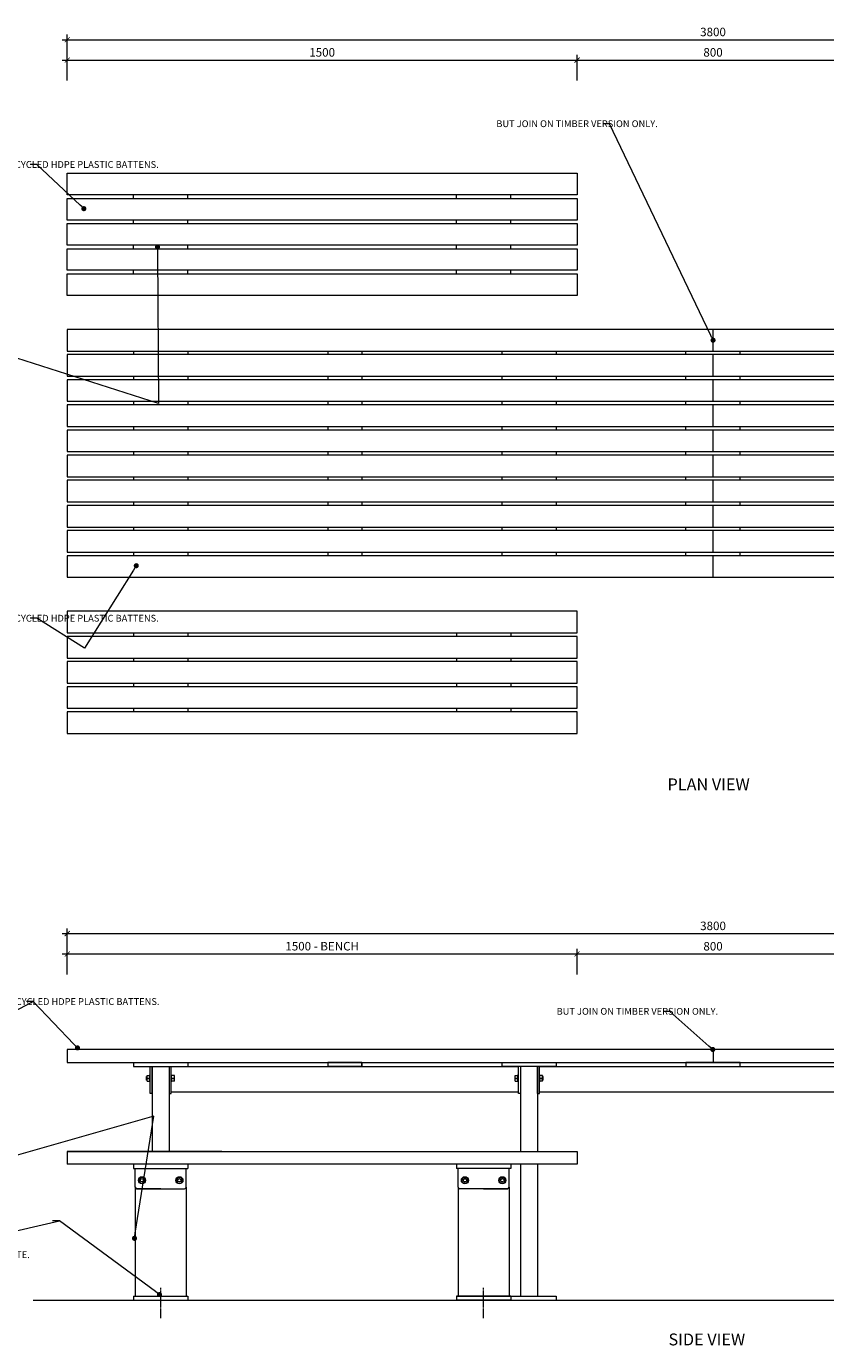
# Model space of a CAD drawing. Units: millimetres. Extents: x 56098 to 64197, y -25606 to -21637.
# Drawn here: x 58818 to 61169, y -25519 to -21637 of the extents above; entities that cross this region are included whole.
import ezdxf
from ezdxf import colors
from ezdxf.entities.mleader import LeaderData, LeaderLine
from ezdxf.math import Vec2, Vec3

# ---------------------------------------------------------------- set-up
doc = ezdxf.new("R2010")
doc.units = ezdxf.units.MM
doc.header["$MEASUREMENT"] = 0
doc.linetypes.add('CENTER', pattern=[2, 1.25, -0.25, 0.25, -0.25])
for name, color, linetype, lineweight in [('Dimensions', 7, 'Continuous', 13), ('Fixings', 7, 'Continuous', 9), ('FURNITURE', 7, 'Continuous', 18), ('NOTES', 7, 'Continuous', 13)]:
    doc.layers.add(name, color=color, linetype=linetype, lineweight=lineweight)
doc.styles.add('NOTES - 2.0mm', font='arial.ttf', dxfattribs={"height": 2})
doc.styles.add('NOTES - 2.5mm', font='arial.ttf', dxfattribs={"height": 2.5})
doc.styles.add('NOTES - 3.5mm', font='arial.ttf', dxfattribs={"height": 3.5})
doc.dimstyles.new('Annotative', dxfattribs={"dimscale": 0, "dimtxt": 2.5, "dimasz": 1.5, "dimexe": 1.5, "dimexo": 0.0625, "dimgap": 1, "dimtad": 1, "dimdec": 0, "dimrnd": 0.5, "dimdsep": 46, "dimtxsty": 'NOTES - 2.5mm', "dimblk": 'ARCHTICK', "dimcen": 0.09, "dimdle": 1.5, "dimclrd": 256, "dimclre": 256, "dimclrt": 256, "dimadec": 0, "dimazin": 0, "dimtfac": 1, "dimtdec": 0, "dimtofl": 0, "dimtmove": 0, "dimatfit": 3, "dimldrblk": 'DOT', "dimfxl": 6, "dimfxlon": 1, "dimtolj": 1, "dimtzin": 0, "dimlwd": -1, "dimlwe": -1, "dimarcsym": 0})

# ---------------------------------------------------------------- blocks, each defined once
blk = doc.blocks.new('_Dot')
at = {"color": 0, "linetype": 'ByBlock', "lineweight": -2}
blk.add_line((-0.5, 0), (-1, 0), dxfattribs=at)
at = {"color": 0, "linetype": 'ByBlock', "const_width": 0.5}
blk.add_lwpolyline([(-0.25, 0, 1), (0.25, 0, 1)], format="xyb", close=True, dxfattribs=at)
blk = doc.blocks.new('_ArchTick')
at = {"color": 0, "linetype": 'ByBlock', "const_width": 0.15}
blk.add_lwpolyline([(-0.5, -0.5), (0.5, 0.5)], dxfattribs=at)
blk = doc.blocks.new('*D2764')
at = {"layer": 'Defpoints', "color": 0, "transparency": 16777216}
for p in [(62737.9, -21676.3), (58937.9, -22069.5), (62737.9, -22069.5)]:
    blk.add_point(p, dxfattribs=at)
at = {"layer": 'Dimensions', "transparency": 16777216}
for p, q in [((58937.9, -21736.3), (58937.9, -21661.3)), ((62737.9, -21736.3), (62737.9, -21661.3)), ((58922.9, -21676.3), (62752.9, -21676.3))]:
    blk.add_line(p, q, dxfattribs=at)
at = {"layer": 'Dimensions', "transparency": 16777216, "xscale": 15, "yscale": 15, "zscale": 15, "rotation": 180}
blk.add_blockref('_ArchTick', (58937.9, -21676.3), dxfattribs=at)
at = {"layer": 'Dimensions', "transparency": 16777216, "xscale": 15, "yscale": 15, "zscale": 15}
blk.add_blockref('_ArchTick', (62737.9, -21676.3), dxfattribs=at)
at = {"layer": 'Dimensions', "transparency": 16777216, "insert": (60837.9, -21653.6), "char_height": 25, "attachment_point": 5, "style": 'NOTES - 2.5mm'}
blk.add_mtext('\\A1;3800', dxfattribs=at)
blk = doc.blocks.new('*D2763')
at = {"layer": 'Defpoints', "color": 0, "transparency": 16777216}
for p in [(60437.9, -21736.3), (58937.9, -22069.5), (60437.9, -22069.5)]:
    blk.add_point(p, dxfattribs=at)
at = {"layer": 'Dimensions', "transparency": 16777216}
for p, q in [((58922.9, -21736.3), (60452.9, -21736.3)), ((58937.9, -21796.3), (58937.9, -21721.3)), ((60437.9, -21796.3), (60437.9, -21721.3))]:
    blk.add_line(p, q, dxfattribs=at)
at = {"layer": 'Dimensions', "transparency": 16777216, "xscale": 15, "yscale": 15, "zscale": 15, "rotation": 180}
blk.add_blockref('_ArchTick', (58937.9, -21736.3), dxfattribs=at)
at = {"layer": 'Dimensions', "transparency": 16777216, "xscale": 15, "yscale": 15, "zscale": 15}
blk.add_blockref('_ArchTick', (60437.9, -21736.3), dxfattribs=at)
at = {"layer": 'Dimensions', "transparency": 16777216, "insert": (59687.9, -21713.6), "char_height": 25, "attachment_point": 5, "style": 'NOTES - 2.5mm'}
blk.add_mtext('\\A1;1500', dxfattribs=at)
blk = doc.blocks.new('*D2762')
at = {"layer": 'Defpoints', "color": 0, "transparency": 16777216}
for p in [(61237.9, -21736.3), (60437.9, -22069.5), (61237.9, -22069.5)]:
    blk.add_point(p, dxfattribs=at)
at = {"layer": 'Dimensions', "transparency": 16777216}
for p, q in [((60422.9, -21736.3), (61252.9, -21736.3)), ((60437.9, -21796.3), (60437.9, -21721.3)), ((61237.9, -21796.3), (61237.9, -21721.3))]:
    blk.add_line(p, q, dxfattribs=at)
at = {"layer": 'Dimensions', "transparency": 16777216, "xscale": 15, "yscale": 15, "zscale": 15, "rotation": 180}
blk.add_blockref('_ArchTick', (60437.9, -21736.3), dxfattribs=at)
at = {"layer": 'Dimensions', "transparency": 16777216, "xscale": 15, "yscale": 15, "zscale": 15}
blk.add_blockref('_ArchTick', (61237.9, -21736.3), dxfattribs=at)
at = {"layer": 'Dimensions', "transparency": 16777216, "insert": (60837.9, -21713.6), "char_height": 25, "attachment_point": 5, "style": 'NOTES - 2.5mm'}
blk.add_mtext('\\A1;800', dxfattribs=at)
blk = doc.blocks.new('*D2746')
at = {"layer": 'Defpoints', "color": 0, "transparency": 16777216}
for p in [(62737.9, -24306.9), (58937.9, -24647.9), (62737.9, -24647.9)]:
    blk.add_point(p, dxfattribs=at)
at = {"layer": 'Dimensions', "transparency": 16777216}
for p, q in [((58937.9, -24366.9), (58937.9, -24291.9)), ((62737.9, -24366.9), (62737.9, -24291.9)), ((58922.9, -24306.9), (62752.9, -24306.9))]:
    blk.add_line(p, q, dxfattribs=at)
at = {"layer": 'Dimensions', "transparency": 16777216, "xscale": 15, "yscale": 15, "zscale": 15, "rotation": 180}
blk.add_blockref('_ArchTick', (58937.9, -24306.9), dxfattribs=at)
at = {"layer": 'Dimensions', "transparency": 16777216, "xscale": 15, "yscale": 15, "zscale": 15}
blk.add_blockref('_ArchTick', (62737.9, -24306.9), dxfattribs=at)
at = {"layer": 'Dimensions', "transparency": 16777216, "insert": (60837.9, -24284.2), "char_height": 25, "attachment_point": 5, "style": 'NOTES - 2.5mm'}
blk.add_mtext('\\A1;3800', dxfattribs=at)
blk = doc.blocks.new('*D2745')
at = {"layer": 'Defpoints', "color": 0, "transparency": 16777216}
for p in [(60437.9, -24366.9), (58937.9, -24947.9), (60437.9, -24947.9)]:
    blk.add_point(p, dxfattribs=at)
at = {"layer": 'Dimensions', "transparency": 16777216}
for p, q in [((58922.9, -24366.9), (60452.9, -24366.9)), ((58937.9, -24426.9), (58937.9, -24351.9)), ((60437.9, -24426.9), (60437.9, -24351.9))]:
    blk.add_line(p, q, dxfattribs=at)
at = {"layer": 'Dimensions', "transparency": 16777216, "xscale": 15, "yscale": 15, "zscale": 15, "rotation": 180}
blk.add_blockref('_ArchTick', (58937.9, -24366.9), dxfattribs=at)
at = {"layer": 'Dimensions', "transparency": 16777216, "xscale": 15, "yscale": 15, "zscale": 15}
blk.add_blockref('_ArchTick', (60437.9, -24366.9), dxfattribs=at)
at = {"layer": 'Dimensions', "transparency": 16777216, "insert": (59687.9, -24344), "char_height": 25, "attachment_point": 5, "style": 'NOTES - 2.5mm'}
blk.add_mtext('\\A1;1500 - BENCH', dxfattribs=at)
blk = doc.blocks.new('*D2744')
at = {"layer": 'Defpoints', "color": 0, "transparency": 16777216}
for p in [(61237.9, -24366.9), (60437.9, -24947.9), (61237.9, -24947.9)]:
    blk.add_point(p, dxfattribs=at)
at = {"layer": 'Dimensions', "transparency": 16777216}
for p, q in [((60422.9, -24366.9), (61252.9, -24366.9)), ((60437.9, -24426.9), (60437.9, -24351.9)), ((61237.9, -24426.9), (61237.9, -24351.9))]:
    blk.add_line(p, q, dxfattribs=at)
at = {"layer": 'Dimensions', "transparency": 16777216, "xscale": 15, "yscale": 15, "zscale": 15, "rotation": 180}
blk.add_blockref('_ArchTick', (60437.9, -24366.9), dxfattribs=at)
at = {"layer": 'Dimensions', "transparency": 16777216, "xscale": 15, "yscale": 15, "zscale": 15}
blk.add_blockref('_ArchTick', (61237.9, -24366.9), dxfattribs=at)
at = {"layer": 'Dimensions', "transparency": 16777216, "insert": (60837.9, -24344.2), "char_height": 25, "attachment_point": 5, "style": 'NOTES - 2.5mm'}
blk.add_mtext('\\A1;800', dxfattribs=at)

msp = doc.modelspace()

# ---------------------------------------------------------------- linework, layer by layer
at = {"layer": 'Fixings', "linetype": 'CENTER', "ltscale": 1.5}
for p, q in [((59212.9, -25438.7), (59212.9, -25348.9)), ((60162.9, -25438.7), (60162.9, -25348.9))]:
    msp.add_line(p, q, dxfattribs=at)
at = {"layer": 'FURNITURE'}
for p, q in [((58937.9, -22069.5), (60437.9, -22069.5)), ((58937.9, -22133), (58937.9, -22069.5)), ((60437.9, -22069.5), (60437.9, -22133)), ((60437.9, -22133), (58937.9, -22133)), ((58937.9, -22143.5), (60437.9, -22143.5)), ((58937.9, -22207), (58937.9, -22143.5)), ((59132.9, -22143.5), (59132.9, -22133)), ((59292.9, -22143.5), (59292.9, -22133)), ((60082.9, -22143.5), (60082.9, -22133)), ((60242.9, -22143.5), (60242.9, -22133)), ((60437.9, -22143.5), (60437.9, -22207)), ((60437.9, -22207), (58937.9, -22207)), ((58937.9, -22217.5), (60437.9, -22217.5)), ((58937.9, -22281), (58937.9, -22217.5)), ((59132.9, -22217.5), (59132.9, -22207)), ((59292.9, -22217.5), (59292.9, -22207)), ((60082.9, -22217.5), (60082.9, -22207)), ((60242.9, -22217.5), (60242.9, -22207)), ((60437.9, -22217.5), (60437.9, -22281)), ((60437.9, -22281), (58937.9, -22281)), ((59132.9, -22291.5), (59132.9, -22281)), ((59292.9, -22291.5), (59292.9, -22281)), ((60082.9, -22291.5), (60082.9, -22281)), ((60242.9, -22291.5), (60242.9, -22281)), ((58937.9, -22291.5), (60437.9, -22291.5)), ((58937.9, -22355), (58937.9, -22291.5)), ((60437.9, -22291.5), (60437.9, -22355)), ((60437.9, -22355), (58937.9, -22355)), ((59132.9, -22365.5), (59132.9, -22355)), ((59292.9, -22365.5), (59292.9, -22355)), ((60082.9, -22365.5), (60082.9, -22355)), ((60242.9, -22365.5), (60242.9, -22355)), ((58937.9, -22365.5), (60437.9, -22365.5)), ((58937.9, -22429), (58937.9, -22365.5)), ((60437.9, -22365.5), (60437.9, -22429)), ((60437.9, -22429), (58937.9, -22429)), ((62737.9, -22529), (58937.9, -22529)), ((58937.9, -22529), (58937.9, -22592.5)), ((60837.9, -22592.5), (60837.9, -22529)), ((58937.9, -22592.5), (62737.9, -22592.5)), ((59132.9, -22592.5), (59132.9, -22603)), ((59292.9, -22592.5), (59292.9, -22603)), ((59704.6, -22592.5), (59704.6, -22603)), ((59804.6, -22592.5), (59804.6, -22603)), ((60216.2, -22592.5), (60216.2, -22603)), ((60376.2, -22592.5), (60376.2, -22603)), ((60757.9, -22603), (60757.9, -22592.5)), ((60917.9, -22603), (60917.9, -22592.5)), ((62737.9, -22603), (58937.9, -22603)), ((58937.9, -22603), (58937.9, -22666.5)), ((60837.9, -22666.5), (60837.9, -22603)), ((58937.9, -22666.5), (62737.9, -22666.5)), ((59132.9, -22666.5), (59132.9, -22677)), ((59292.9, -22666.5), (59292.9, -22677)), ((59704.6, -22666.5), (59704.6, -22677)), ((59804.6, -22666.5), (59804.6, -22677)), ((60216.2, -22666.5), (60216.2, -22677)), ((60376.2, -22666.5), (60376.2, -22677)), ((60757.9, -22677), (60757.9, -22666.5)), ((60917.9, -22677), (60917.9, -22666.5)), ((62737.9, -22677), (58937.9, -22677)), ((58937.9, -22677), (58937.9, -22740.5)), ((60837.9, -22740.5), (60837.9, -22677)), ((58937.9, -22740.5), (62737.9, -22740.5)), ((59132.9, -22740.5), (59132.9, -22751)), ((59292.9, -22740.5), (59292.9, -22751)), ((59704.6, -22740.5), (59704.6, -22751)), ((59804.6, -22740.5), (59804.6, -22751)), ((60216.2, -22740.5), (60216.2, -22751)), ((60376.2, -22740.5), (60376.2, -22751)), ((60757.9, -22751), (60757.9, -22740.5)), ((60917.9, -22751), (60917.9, -22740.5)), ((62737.9, -22751), (58937.9, -22751)), ((58937.9, -22751), (58937.9, -22814.5)), ((60837.9, -22814.5), (60837.9, -22751)), ((58937.9, -22814.5), (62737.9, -22814.5)), ((62737.9, -22825), (58937.9, -22825)), ((58937.9, -22825), (58937.9, -22888.5)), ((59132.9, -22814.5), (59132.9, -22825)), ((59292.9, -22814.5), (59292.9, -22825)), ((59704.6, -22814.5), (59704.6, -22825)), ((59804.6, -22814.5), (59804.6, -22825)), ((60216.2, -22814.5), (60216.2, -22825)), ((60376.2, -22814.5), (60376.2, -22825)), ((60757.9, -22825), (60757.9, -22814.5)), ((60837.9, -22888.5), (60837.9, -22825)), ((60917.9, -22825), (60917.9, -22814.5)), ((58937.9, -22888.5), (62737.9, -22888.5)), ((62737.9, -22899), (58937.9, -22899)), ((58937.9, -22899), (58937.9, -22962.5)), ((59132.9, -22888.5), (59132.9, -22899)), ((59292.9, -22888.5), (59292.9, -22899)), ((59704.6, -22888.5), (59704.6, -22899)), ((59804.6, -22888.5), (59804.6, -22899)), ((60216.2, -22888.5), (60216.2, -22899)), ((60376.2, -22888.5), (60376.2, -22899)), ((60757.9, -22899), (60757.9, -22888.5)), ((60837.9, -22962.5), (60837.9, -22899)), ((60917.9, -22899), (60917.9, -22888.5)), ((58937.9, -22962.5), (62737.9, -22962.5)), ((62737.9, -22973), (58937.9, -22973)), ((58937.9, -22973), (58937.9, -23036.5)), ((59132.9, -22962.5), (59132.9, -22973)), ((59292.9, -22962.5), (59292.9, -22973)), ((59704.6, -22962.5), (59704.6, -22973)), ((59804.6, -22962.5), (59804.6, -22973)), ((60216.2, -22962.5), (60216.2, -22973)), ((60376.2, -22962.5), (60376.2, -22973)), ((60757.9, -22973), (60757.9, -22962.5)), ((60837.9, -23036.5), (60837.9, -22973)), ((60917.9, -22973), (60917.9, -22962.5)), ((58937.9, -23036.5), (62737.9, -23036.5)), ((62737.9, -23047), (58937.9, -23047)), ((58937.9, -23047), (58937.9, -23110.5)), ((59132.9, -23036.5), (59132.9, -23047)), ((59292.9, -23036.5), (59292.9, -23047)), ((59704.6, -23036.5), (59704.6, -23047)), ((59804.6, -23036.5), (59804.6, -23047)), ((60216.2, -23036.5), (60216.2, -23047)), ((60376.2, -23036.5), (60376.2, -23047)), ((60757.9, -23047), (60757.9, -23036.5)), ((60837.9, -23110.5), (60837.9, -23047)), ((60917.9, -23047), (60917.9, -23036.5)), ((58937.9, -23110.5), (62737.9, -23110.5)), ((62737.9, -23121), (58937.9, -23121)), ((58937.9, -23121), (58937.9, -23184.5)), ((59132.9, -23110.5), (59132.9, -23121)), ((59292.9, -23110.5), (59292.9, -23121)), ((59704.6, -23110.5), (59704.6, -23121)), ((59804.6, -23110.5), (59804.6, -23121)), ((60216.2, -23110.5), (60216.2, -23121)), ((60376.2, -23110.5), (60376.2, -23121)), ((60757.9, -23121), (60757.9, -23110.5)), ((60837.9, -23184.5), (60837.9, -23121)), ((60917.9, -23121), (60917.9, -23110.5)), ((58937.9, -23184.5), (62737.9, -23184.5)), ((62737.9, -23195), (58937.9, -23195)), ((58937.9, -23195), (58937.9, -23258.5)), ((59132.9, -23184.5), (59132.9, -23195)), ((59292.9, -23184.5), (59292.9, -23195)), ((59704.6, -23184.5), (59704.6, -23195)), ((59804.6, -23184.5), (59804.6, -23195)), ((60216.2, -23184.5), (60216.2, -23195)), ((60376.2, -23184.5), (60376.2, -23195)), ((60757.9, -23195), (60757.9, -23184.5)), ((60837.9, -23258.5), (60837.9, -23195)), ((60917.9, -23195), (60917.9, -23184.5)), ((58937.9, -23258.5), (62737.9, -23258.5)), ((60437.9, -23358.5), (58937.9, -23358.5)), ((58937.9, -23358.5), (58937.9, -23422)), ((60437.9, -23422), (60437.9, -23358.5)), ((58937.9, -23422), (60437.9, -23422)), ((60437.9, -23432.5), (58937.9, -23432.5)), ((58937.9, -23432.5), (58937.9, -23496)), ((59132.9, -23422), (59132.9, -23432.5)), ((59292.9, -23422), (59292.9, -23432.5)), ((60082.9, -23422), (60082.9, -23432.5)), ((60242.9, -23422), (60242.9, -23432.5)), ((60437.9, -23496), (60437.9, -23432.5)), ((58937.9, -23496), (60437.9, -23496)), ((60437.9, -23506.5), (58937.9, -23506.5)), ((58937.9, -23506.5), (58937.9, -23570)), ((59132.9, -23496), (59132.9, -23506.5)), ((59292.9, -23496), (59292.9, -23506.5)), ((60082.9, -23496), (60082.9, -23506.5)), ((60242.9, -23496), (60242.9, -23506.5)), ((60437.9, -23570), (60437.9, -23506.5)), ((58937.9, -23570), (60437.9, -23570)), ((60437.9, -23580.5), (58937.9, -23580.5)), ((58937.9, -23580.5), (58937.9, -23644)), ((59132.9, -23570), (59132.9, -23580.5)), ((59292.9, -23570), (59292.9, -23580.5)), ((60082.9, -23570), (60082.9, -23580.5)), ((60242.9, -23570), (60242.9, -23580.5)), ((60437.9, -23644), (60437.9, -23580.5)), ((58937.9, -23644), (60437.9, -23644)), ((60437.9, -23654.5), (58937.9, -23654.5)), ((58937.9, -23654.5), (58937.9, -23718)), ((59132.9, -23644), (59132.9, -23654.5)), ((59292.9, -23644), (59292.9, -23654.5)), ((60082.9, -23644), (60082.9, -23654.5)), ((60242.9, -23644), (60242.9, -23654.5)), ((60437.9, -23718), (60437.9, -23654.5)), ((58937.9, -23718), (60437.9, -23718)), ((60837.9, -24647.9), (60837.9, -24685.9)), ((59132.9, -24685.9), (59132.9, -24697.9)), ((59292.9, -24685.9), (59292.9, -24697.9)), ((59704.6, -24685.9), (59704.6, -24697.9)), ((59804.6, -24685.9), (59804.6, -24697.9)), ((60216.2, -24685.9), (60216.2, -24697.9)), ((60376.2, -24685.9), (60376.2, -24697.9)), ((59132.9, -24697.9), (59292.9, -24697.9)), ((59171.1, -24737.9), (59171.1, -24727.9)), ((59171.1, -24727.9), (59172.6, -24727.9)), ((59172.6, -24741.4), (59172.6, -24724.4)), ((59172.6, -24732.9), (59172.6, -24724.4)), ((59172.6, -24724.4), (59180.6, -24724.4)), ((59180.6, -24743.4), (59180.6, -24722.4)), ((59180.6, -24732.9), (59180.6, -24722.4)), ((59180.6, -24722.4), (59181.9, -24722.4)), ((59181.9, -24777.9), (59181.9, -24697.9)), ((59187.9, -24697.9), (59187.9, -24947.9)), ((59187.9, -24777.9), (59187.9, -24697.9)), ((59187.9, -24697.9), (59187.9, -24777.9)), ((59237.9, -24697.9), (59237.9, -24947.9)), ((59237.9, -24697.9), (59237.9, -24777.9)), ((59243.9, -24777.9), (59243.9, -24697.9)), ((59243.9, -24697.9), (60265.2, -24697.9)), ((59245.1, -24722.4), (59243.9, -24722.4)), ((59245.1, -24743.4), (59245.1, -24722.4)), ((59245.1, -24732.9), (59245.1, -24722.4)), ((59253.1, -24724.4), (59245.1, -24724.4)), ((59253.1, -24741.4), (59253.1, -24724.4)), ((59253.1, -24732.9), (59253.1, -24724.4)), ((59804.6, -24697.9), (59704.6, -24697.9)), ((60376.2, -24697.9), (60216.2, -24697.9)), ((60256, -24741.4), (60256, -24724.4)), ((60256, -24732.9), (60256, -24724.4)), ((60256, -24724.4), (60264, -24724.4)), ((60264, -24743.4), (60264, -24722.4)), ((60264, -24732.9), (60264, -24722.4)), ((60264, -24722.4), (60265.2, -24722.4)), ((60265.2, -24777.9), (60265.2, -24697.9)), ((60271.2, -24697.9), (60271.2, -24947.9)), ((60271.2, -24697.9), (60271.2, -24777.9)), ((60321.2, -24697.9), (60321.2, -24947.9)), ((60321.2, -24777.9), (60321.2, -24697.9)), ((60321.2, -24697.9), (60321.2, -24777.9)), ((60326.9, -24697.9), (61348.6, -24697.9)), ((60327.2, -24777.9), (60327.2, -24697.9)), ((60328.5, -24722.4), (60327.2, -24722.4)), ((60328.5, -24743.4), (60328.5, -24722.4)), ((60328.5, -24732.9), (60328.5, -24722.4)), ((60336.5, -24724.4), (60328.5, -24724.4)), ((60336.5, -24741.4), (60336.5, -24724.4)), ((60336.5, -24732.9), (60336.5, -24724.4)), ((60338, -24727.9), (60336.5, -24727.9)), ((60338, -24737.9), (60338, -24727.9)), ((59171.1, -24737.9), (59172.6, -24737.9)), ((59180.6, -24732.9), (59172.6, -24732.9)), ((59172.6, -24732.9), (59180.6, -24732.9)), ((59172.6, -24741.4), (59180.6, -24741.4)), ((59180.6, -24743.4), (59181.9, -24743.4)), ((59245.1, -24743.4), (59243.9, -24743.4)), ((59245.1, -24732.9), (59253.1, -24732.9)), ((59253.1, -24732.9), (59245.1, -24732.9)), ((59253.1, -24741.4), (59245.1, -24741.4)), ((60264, -24732.9), (60256, -24732.9)), ((60256, -24732.9), (60264, -24732.9)), ((60256, -24741.4), (60264, -24741.4)), ((60264, -24743.4), (60265.2, -24743.4)), ((60328.5, -24743.4), (60327.2, -24743.4)), ((60328.5, -24732.9), (60336.5, -24732.9)), ((60336.5, -24732.9), (60328.5, -24732.9)), ((60336.5, -24741.4), (60328.5, -24741.4)), ((60338, -24737.9), (60336.5, -24737.9)), ((59187.9, -24777.9), (59181.9, -24777.9)), ((59237.9, -24777.9), (59243.9, -24777.9)), ((59243.9, -24772.9), (60265.2, -24772.9)), ((60271.2, -24777.9), (60265.2, -24777.9)), ((60321.2, -24777.9), (60327.2, -24777.9)), ((60327.2, -24772.9), (61348.6, -24772.9)), ((58937.9, -24947.9), (58937.9, -24985.9)), ((59392.9, -24947.9), (58937.9, -24947.9)), ((58937.9, -24947.9), (60437.9, -24947.9)), ((59212.9, -24947.9), (59212.9, -24947.9)), ((60295.9, -24947.9), (60295.9, -24947.9)), ((60412.9, -24947.9), (60412.9, -24947.9)), ((60437.9, -24947.9), (60437.9, -24985.9)), ((60437.9, -24985.9), (58937.9, -24985.9)), ((59132.9, -24985.9), (59132.9, -24997.9)), ((59132.9, -24997.9), (59292.9, -24997.9)), ((59137.9, -25052.9), (59137.9, -24997.9)), ((59287.9, -25052.9), (59287.9, -24997.9)), ((59292.9, -24985.9), (59292.9, -24997.9)), ((60082.9, -24985.9), (60082.9, -24997.9)), ((60242.9, -24997.9), (60082.9, -24997.9)), ((60087.9, -25052.9), (60087.9, -24997.9)), ((60237.9, -25052.9), (60237.9, -24997.9)), ((60242.9, -24985.9), (60242.9, -24997.9)), ((60271.2, -24985.9), (60271.2, -25373.9)), ((60321.2, -24985.9), (60321.2, -25373.9)), ((59137.9, -25052.9), (59137.9, -25373.9)), ((59142.9, -25057.9), (59282.9, -25057.9)), ((59212.9, -25057.9), (59142.9, -25057.9)), ((59287.9, -25052.9), (59287.9, -25373.9)), ((60087.9, -25052.9), (60087.9, -25373.9)), ((60232.9, -25057.9), (60092.9, -25057.9)), ((60162.9, -25057.9), (60232.9, -25057.9)), ((60237.9, -25052.9), (60237.9, -25373.9)), ((59132.9, -25373.9), (59292.9, -25373.9)), ((59132.9, -25373.9), (59132.9, -25385.9)), ((59132.9, -25373.9), (59292.9, -25373.9)), ((59132.9, -25373.9), (59132.9, -25385.9)), ((59132.9, -25385.9), (59292.9, -25385.9)), ((59132.9, -25385.9), (59292.9, -25385.9)), ((59187.9, -25373.9), (59237.9, -25373.9)), ((59292.9, -25373.9), (59292.9, -25385.9)), ((59292.9, -25373.9), (59292.9, -25385.9)), ((60082.9, -25373.9), (60242.9, -25373.9)), ((60082.9, -25373.9), (60082.9, -25385.9)), ((60242.9, -25373.9), (60082.9, -25373.9)), ((60082.9, -25373.9), (60082.9, -25385.9)), ((60082.9, -25385.9), (60242.9, -25385.9)), ((60242.9, -25385.9), (60082.9, -25385.9)), ((60137.9, -25373.9), (60187.9, -25373.9)), ((60242.9, -25373.9), (60242.9, -25385.9)), ((60242.9, -25373.9), (60242.9, -25385.9)), ((60270.9, -25373.9), (60320.9, -25373.9))]:
    msp.add_line(p, q, dxfattribs=at)
at = {"layer": 'FURNITURE', "lineweight": 13}
for p, q in [((60216.2, -25373.9), (60376.2, -25373.9)), ((60243.2, -25373.9), (60376.2, -25373.9)), ((60270.9, -25373.9), (60320.9, -25373.9)), ((60376.2, -25373.9), (60376.2, -25385.9)), ((60376.2, -25373.9), (60376.2, -25385.9))]:
    msp.add_line(p, q, dxfattribs=at)
at = {"layer": 'FURNITURE'}
for points in [[(58937.9, -24685.9), (62737.9, -24685.9), (62737.9, -24647.9), (58937.9, -24647.9)], [(59704.6, -24697.9), (59804.6, -24697.9), (59804.6, -24685.9), (59704.6, -24685.9)], [(60757.9, -24697.9), (60917.9, -24697.9), (60917.9, -24685.9), (60757.9, -24685.9)], [(59153, -25024.4), (59148.1, -25032.9), (59153, -25041.4), (59162.8, -25041.4), (59167.7, -25032.9), (59162.8, -25024.4)], [(59263, -25024.4), (59258.1, -25032.9), (59263, -25041.4), (59272.8, -25041.4), (59277.7, -25032.9), (59272.8, -25024.4)], [(60112.8, -25024.4), (60117.7, -25032.9), (60112.8, -25041.4), (60103, -25041.4), (60098.1, -25032.9), (60103, -25024.4)], [(60222.8, -25024.4), (60227.7, -25032.9), (60222.8, -25041.4), (60213, -25041.4), (60208.1, -25032.9), (60213, -25024.4)]]:
    msp.add_lwpolyline(points, close=True, dxfattribs=at)
for centre, radius in [((59157.9, -25032.9), 10.5), ((59157.9, -25032.9), 5), ((59267.9, -25032.9), 10.5), ((59267.9, -25032.9), 5), ((60107.9, -25032.9), 10.5), ((60107.9, -25032.9), 5), ((60217.9, -25032.9), 10.5), ((60217.9, -25032.9), 5)]:
    msp.add_circle(centre, radius, dxfattribs=at)
for centre, start, end in [((59142.9, -25052.9), 180, 270), ((59282.9, -25052.9), 270, 0), ((60092.9, -25052.9), 180, 270), ((60232.9, -25052.9), 270, 0)]:
    msp.add_arc(centre, 5, start, end, dxfattribs=at)
at = {"layer": 'NOTES'}
msp.add_line((58837.9, -25385.9), (62837.9, -25385.9), dxfattribs=at)

# ---------------------------------------------------------------- texts
at = {"layer": 'NOTES', "char_height": 35, "attachment_point": 1, "style": 'NOTES - 3.5mm'}
for s, insert in [('\\pt560;PLAN VIEW', (60704, -23850.3)), ('SIDE VIEW', (60706.9, -25483.8))]:
    msp.add_mtext_dynamic_manual_height_columns(s, width=284.495, gutter_width=175, heights=[0], dxfattribs=dict(at, insert=insert))

# ---------------------------------------------------------------- dimensions: what is measured, and where the dimension line sits
at = {"layer": 'Dimensions'}
for base, p1, p2, picture, middle in [((62737.9, -21676.3), (58937.9, -22069.5), (62737.9, -22069.5), '*D2764', (60837.9, -21653.6)), ((60437.9, -21736.3), (58937.9, -22069.5), (60437.9, -22069.5), '*D2763', (59687.9, -21713.6)), ((61237.9, -21736.3), (60437.9, -22069.5), (61237.9, -22069.5), '*D2762', (60837.9, -21713.6)), ((62737.9, -24306.9), (58937.9, -24647.9), (62737.9, -24647.9), '*D2746', (60837.9, -24284.2)), ((61237.9, -24366.9), (60437.9, -24947.9), (61237.9, -24947.9), '*D2744', (60837.9, -24344.2))]:
    dim = msp.add_linear_dim(base=base, p1=p1, p2=p2, dimstyle='Annotative', dxfattribs=at)
    dim.commit()
    dim.dimension.update_dxf_attribs({"geometry": picture, "text_midpoint": middle})
dim = msp.add_linear_dim(base=(60437.9, -24366.9), p1=(58937.9, -24947.9), p2=(60437.9, -24947.9), text='1500 - BENCH', dimstyle='Annotative', dxfattribs=at)
dim.commit()
dim.dimension.update_dxf_attribs({"geometry": '*D2745', "text_midpoint": (59687.9, -24344)})

# ---------------------------------------------------------------- leaders
at = {"layer": 'NOTES'}
ml = msp.add_multileader_mtext('Standard', dxfattribs=at)
ml.set_content('BUT JOIN ON TIMBER VERSION ONLY.', color=256, style='NOTES - 2.0mm')
ml.set_leader_properties(color=256, linetype='ByLayer', lineweight=-1)
ml.set_arrow_properties(name='DOT')
ml.build(insert=Vec2(0, 0))
ml.multileader.update_dxf_attribs({"dogleg_length": 2, "arrow_head_size": 15, "scale": 10})
ctx = ml.context
ctx.base_point, ctx.scale, ctx.char_height, ctx.arrow_head_size, ctx.landing_gap_size, ctx.plane_origin = Vec3(60190.3, -21923.8), 10, 20, 15, 10, Vec3(59908.4, -21937.7)
notes = []
notes.append((ctx, [(0, (1, 1, 0), (60533.5, -21923.8), (-1, 0), 20, [(0, [(60837.9, -22560.7)], 0, [])])]))
ctx.mtext.insert, ctx.mtext.width, ctx.mtext.flow_direction = Vec3(60200.3, -21913.6), 303.225, 5
ml = msp.add_multileader_mtext('Standard', dxfattribs=at)
ml.set_content('CHOICE OF TIMBER, ALUMINIUM OR RECYCLED HDPE PLASTIC BATTENS.\\PSCREW-FIXED FROM UNDERSIDE.', color=256, style='NOTES - 2.0mm')
ml.set_leader_properties(color=256, linetype='ByLayer', lineweight=-1)
ml.set_arrow_properties(name='DOT')
ml.build(insert=Vec2(0, 0))
ml.multileader.update_dxf_attribs({"dogleg_length": 2, "arrow_head_size": 15, "scale": 10})
ctx = ml.context
ctx.base_point, ctx.scale, ctx.char_height, ctx.arrow_head_size, ctx.landing_gap_size, ctx.plane_origin = Vec3(58282.2, -22043.8), 10, 20, 15, 10, Vec3(57637.8, -22247.4)
notes.append((ctx, [(0, (1, 1, 0), (58848.4, -22043.8), (-1, 0), 20, [(0, [(58986.8, -22173.6)], 0, [])])]))
ctx.mtext.insert, ctx.mtext.width, ctx.mtext.flow_direction = Vec3(58292.2, -22033.6), 526.16, 5
ml = msp.add_multileader_mtext('Standard', dxfattribs=at)
ml.set_content('ALUMINIUM LEGS & FRAME.\\PPOWDER COAT FINISH.', color=256, style='NOTES - 2.0mm')
ml.set_leader_properties(color=256, linetype='ByLayer', lineweight=-1)
ml.set_arrow_properties(name='DOT')
ml.build(insert=Vec2(0, 0))
ml.multileader.update_dxf_attribs({"dogleg_length": 2, "arrow_head_size": 15, "scale": 10})
ctx = ml.context
ctx.base_point, ctx.scale, ctx.char_height, ctx.arrow_head_size, ctx.landing_gap_size, ctx.plane_origin = Vec3(58281.6, -22598.2), 10, 20, 15, 10, Vec3(57762.3, -22512.7)
notes.append((ctx, [(0, (1, 1, 0), (58739.2, -22598.2), (-1, 0), 20, [(2, [(59203.4, -22286.7), (59206.8, -22747)], 0, [])])]))
ctx.mtext.insert, ctx.mtext.width, ctx.mtext.flow_direction = Vec3(58291.6, -22588.1), 417.611, 5
ml = msp.add_multileader_mtext('Standard', dxfattribs=at)
ml.set_content('CHOICE OF TIMBER, ALUMINIUM OR RECYCLED HDPE PLASTIC BATTENS.\\PSCREW-FIXED FROM UNDERSIDE.', color=256, style='NOTES - 2.0mm')
ml.set_leader_properties(color=256, linetype='ByLayer', lineweight=-1)
ml.set_arrow_properties(name='DOT')
ml.build(insert=Vec2(0, 0))
ml.multileader.update_dxf_attribs({"dogleg_length": 2, "arrow_head_size": 15, "scale": 10})
ctx = ml.context
ctx.base_point, ctx.scale, ctx.char_height, ctx.arrow_head_size, ctx.landing_gap_size, ctx.plane_origin = Vec3(58282.2, -23378.9), 10, 20, 15, 10, Vec3(57637.8, -23467.5)
notes.append((ctx, [(0, (1, 1, 0), (58848.4, -23378.9), (-1, 0), 20, [(2, [(59141, -23224.3), (58989.1, -23467.4)], 0, [])])]))
ctx.mtext.insert, ctx.mtext.width, ctx.mtext.flow_direction = Vec3(58292.2, -23368.8), 526.16, 5
ml = msp.add_multileader_mtext('Standard', dxfattribs=at)
ml.set_content('CHOICE OF TIMBER, ALUMINIUM OR RECYCLED HDPE PLASTIC BATTENS.\\PSCREW-FIXED FROM UNDERSIDE.', color=256, style='NOTES - 2.0mm')
ml.set_leader_properties(color=256, linetype='ByLayer', lineweight=-1)
ml.set_arrow_properties(name='DOT')
ml.build(insert=Vec2(0, 0))
ml.multileader.update_dxf_attribs({"dogleg_length": 2, "arrow_head_size": 15, "scale": 10})
ctx = ml.context
ctx.base_point, ctx.scale, ctx.char_height, ctx.arrow_head_size, ctx.landing_gap_size, ctx.plane_origin = Vec3(58284.5, -24507), 10, 20, 15, 10, Vec3(57615.5, -24556.7)
notes.append((ctx, [(0, (1, 1, 0), (58838, -24507), (-1, 0), 20, [(2, [(57604.2, -24644.3), (57991.3, -24945.8)], 0, []), (0, [(58968, -24643.2)], 0, [])])]))
ctx.mtext.insert, ctx.mtext.width, ctx.mtext.flow_direction = Vec3(58294.5, -24496.9), 513.407, 5
ml = msp.add_multileader_mtext('Standard', dxfattribs=at)
ml.set_content('BUT JOIN ON TIMBER VERSION ONLY.', color=256, style='NOTES - 2.0mm')
ml.set_leader_properties(color=256, linetype='ByLayer', lineweight=-1)
ml.set_arrow_properties(name='DOT')
ml.build(insert=Vec2(0, 0))
ml.multileader.update_dxf_attribs({"dogleg_length": 2, "arrow_head_size": 15, "scale": 10})
ctx = ml.context
ctx.base_point, ctx.scale, ctx.char_height, ctx.arrow_head_size, ctx.landing_gap_size, ctx.plane_origin = Vec3(60367.7, -24535.9), 10, 20, 15, 10, Vec3(60042, -24491.9)
notes.append((ctx, [(0, (1, 1, 0), (60711, -24535.9), (-1, 0), 20, [(0, [(60837, -24647.9)], 0, [])])]))
ctx.mtext.insert, ctx.mtext.width, ctx.mtext.flow_direction = Vec3(60377.7, -24525.7), 303.225, 5
ml = msp.add_multileader_mtext('Standard', dxfattribs=at)
ml.set_content('ALUMINIUM LEGS & FRAME.\\PPOWDER COAT FINISH.', color=256, style='NOTES - 2.0mm')
ml.set_leader_properties(color=256, linetype='ByLayer', lineweight=-1)
ml.set_arrow_properties(name='DOT')
ml.build(insert=Vec2(0, 0))
ml.multileader.update_dxf_attribs({"dogleg_length": 2, "arrow_head_size": 15, "scale": 10})
ctx = ml.context
ctx.base_point, ctx.scale, ctx.char_height, ctx.arrow_head_size, ctx.landing_gap_size, ctx.plane_origin = Vec3(58281.4, -24979.2), 10, 20, 15, 10, Vec3(57612.3, -25028.9)
notes.append((ctx, [(1, (1, 1, 0), (58719.1, -24979.2), (-1, 0), 20, [(0, [(57938.5, -25152)], 0, []), (4, [(59135.7, -25203.7), (59192.2, -24843.9)], 0, [])])]))
ctx.mtext.insert, ctx.mtext.width, ctx.mtext.flow_direction = Vec3(58291.4, -24969), 397.712, 5
at = {"layer": 'NOTES', "linetype": 'Continuous', "ltscale": 5}
ml = msp.add_multileader_mtext('Standard', dxfattribs=at)
ml.set_content('INSTALLATION OPTIONS.\\P\\P\\pxi-3,l3,t3;{\\fSymbol|b0|i0|c2|p18;·^I}SURFACE BOLT-FIX BASE PLATE.\\P{\\fSymbol|b0|i0|c2|p18;·^I}SUB-SURFACE BOLT-FIX BASE PLATE.', color=256, style='NOTES - 2.0mm')
ml.set_leader_properties(color=256, linetype='ByLayer', lineweight=-1)
ml.set_arrow_properties(name='DOT')
ml.build(insert=Vec2(0, 0))
ml.multileader.update_dxf_attribs({"dogleg_length": 2, "arrow_head_size": 15, "scale": 10})
ctx = ml.context
ctx.base_point, ctx.scale, ctx.char_height, ctx.arrow_head_size, ctx.landing_gap_size, ctx.plane_origin = Vec3(58284.7, -25152.2), 10, 20, 15, 10, Vec3(58007.4, -25347.6)
notes.append((ctx, [(1, (1, 1, 0), (58914.9, -25152.2), (-1, 0), 20, [(0, [(57980.1, -25370.6)], 0, []), (1, [(59209.3, -25369.3)], 0, [])])]))
ctx.mtext.insert, ctx.mtext.width, ctx.mtext.flow_direction = Vec3(58294.7, -25142), 590.23, 5
for ctx, leaders in notes:
    for number, flags, end, landing, length, lines in leaders:
        leader = LeaderData()
        leader.index, (leader.has_last_leader_line, leader.has_dogleg_vector, leader.attachment_direction) = number, flags
        leader.last_leader_point, leader.dogleg_vector, leader.dogleg_length = Vec3(end), Vec3(landing), length
        for number, points, colour, breaks in lines:
            line = LeaderLine()
            line.index, line.vertices, line.color, line.breaks = number, Vec3.list(points), colors.encode_raw_color(colour), breaks
            leader.lines.append(line)
        ctx.leaders.append(leader)

doc.saveas('drawing.dxf')
